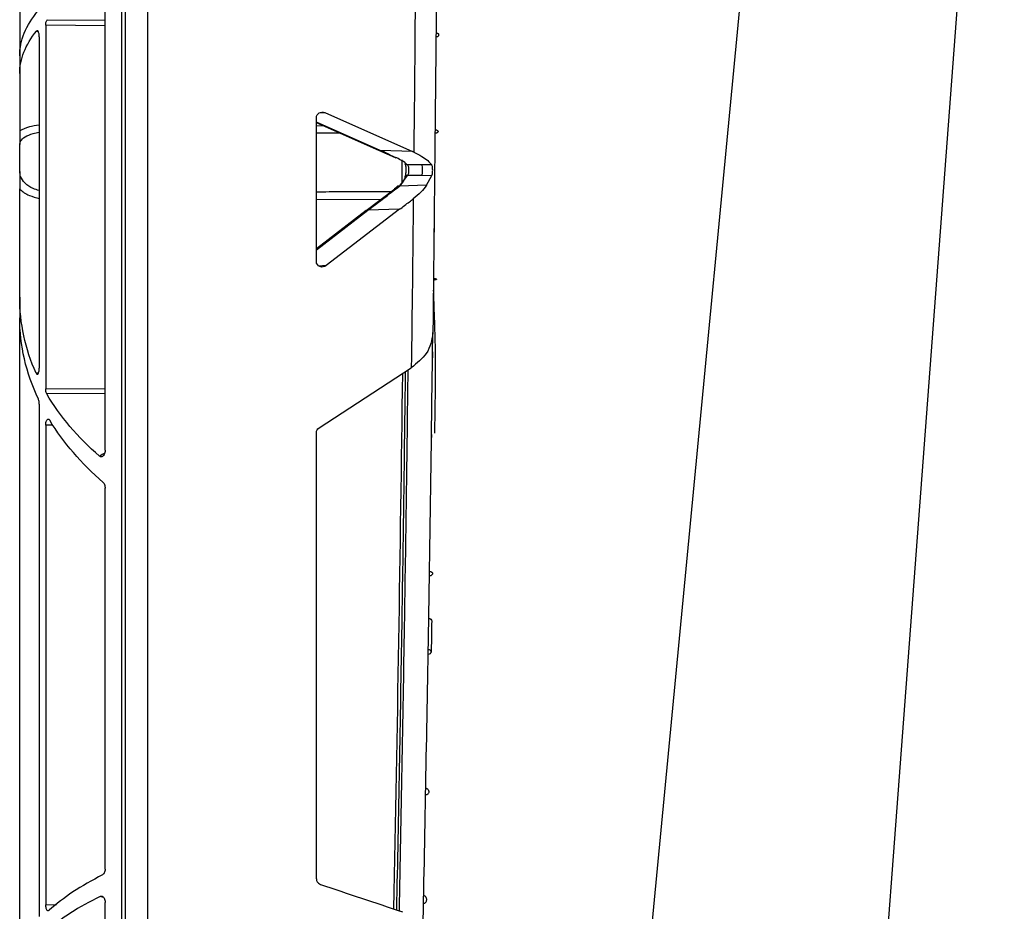
# Model space of a CAD drawing. Units: millimetres. Extents: x 3858 to 32539, y -5159 to 3914.
# Drawn here: x 17655 to 17737, y 1515 to 1590 of the extents above; entities that cross this region are included whole.
import ezdxf

# ---------------------------------------------------------------- set-up
doc = ezdxf.new("R2010")
doc.units = ezdxf.units.MM
doc.layers.add('ACO STORM-BRIXX', color=7, linetype='Continuous')

# ---------------------------------------------------------------- blocks, each defined once
blk = doc.blocks.new('StormBrixx Half')
at = {"layer": 'ACO STORM-BRIXX', "color": 0, "flags": 128}
for points in [[(65.32, 303.652), (50.977, 153.75), (41.55, 55.216)], [(82.43, 303.62), (71.144, 153.75), (63.897, 57.503)]]:
    blk.add_lwpolyline(points, dxfattribs=at)
blk = doc.blocks.new('A$C78740CE4')
at = {"layer": 'ACO STORM-BRIXX', "color": 0}
for p, q in [((73.792, 566.588), (73.792, 18.592)), ((75.623, 18.586), (75.623, 566.594)), ((75.956, 566.594), (75.956, 18.586)), ((84.462, 255.077), (84.462, 235.594)), ((77.327, 202.647), (77.327, 240.946)), ((82.156, 238.598), (77.327, 238.555)), ((77.327, 238.09), (82.287, 238.134)), ((82.287, 238.134), (82.287, 207.755)), ((83.053, 237.647), (82.94, 237.645)), ((82.828, 237.177), (82.828, 209.484)), ((84.462, 235.594), (84.462, 234.09)), ((84.462, 234.09), (84.462, 229.302)), ((58.966, 230.834), (51.659, 227.578)), ((59.358, 230.854), (58.966, 230.834)), ((59.68, 218.405), (59.68, 230.408)), ((54.366, 227.666), (59.68, 230.033)), ((54.459, 227.669), (59.68, 229.995)), ((59.055, 229.716), (59.68, 229.721)), ((59.68, 229.159), (57.772, 229.145)), ((84.462, 225.921), (84.462, 228.171)), ((51.547, 227.528), (51.659, 227.578)), ((51.659, 227.578), (54.366, 227.666)), ((53.064, 227.056), (54.459, 227.67)), ((50.872, 226.476), (52.121, 226.517)), ((50.872, 226.476), (52.091, 226.487)), ((52.091, 226.487), (52.121, 226.517)), ((52.264, 226.545), (52.288, 226.57)), ((50.872, 225.603), (50.028, 225.596)), ((50.48, 224.767), (50.028, 225.596)), ((52.042, 225.614), (50.872, 225.603)), ((52.744, 224.702), (52.042, 225.614)), ((50.48, 224.767), (52.744, 224.702)), ((55.516, 222.676), (53.144, 224.482)), ((53.146, 224.484), (53.153, 224.479)), ((84.462, 215.417), (84.462, 224.458)), ((59.68, 223.585), (54.292, 223.608)), ((52.739, 222.76), (58.858, 218.057)), ((52.739, 222.76), (55.375, 222.685)), ((59.68, 219.377), (55.375, 222.685)), ((59.68, 219.484), (55.519, 222.681)), ((49.863, 220.611), (49.863, 220.6)), ((58.858, 218.057), (59.467, 218.015)), ((84.462, 215.417), (84.462, 213.7)), ((84.462, 159.543), (84.462, 213.7)), ((49.979, 210.848), (49.985, 210.366)), ((59.457, 204.514), (51.754, 209.527)), ((82.904, 209.074), (83.087, 209.07)), ((82.287, 207.755), (77.327, 207.789)), ((77.327, 207.381), (82.201, 207.348)), ((82.828, 206.489), (82.828, 163.698)), ((50.07, 203.963), (50.073, 203.741)), ((59.68, 166.842), (59.68, 204.107)), ((81.694, 204.728), (82.287, 204.743)), ((82.287, 204.743), (82.287, 164.673)), ((77.327, 167.66), (77.327, 199.485)), ((77.442, 165.274), (77.741, 165.381)), ((77.327, 153.601), (77.327, 164.88)), ((82.287, 164.673), (81.389, 164.69))]:
    blk.add_line(p, q, dxfattribs=at)
for centre, radius, start, end in [((6503.562, 292.59), 6454.1, 180.3285259, 180.7117317), ((6499.319, 292.59), 6448.1, 180.4693059, 180.5781262), ((53.014, 227.172), 0.128, 250.94923, 292.89143), ((54.409, 227.787), 0.128, 250.56756, 293.13949), ((55.496, 226.04), 4.645, 174.6109, 185.3891), ((52.117, 226.691), 0.206, 262.89183, 315.24524), ((52.148, 226.717), 0.203, 262.43285, 313.51648), ((52.085, 225.418), 0.201, 31.90896, 102.52949), ((52.111, 225.449), 0.163, 346.6066, 27.26938), ((52.809, 224.563), 0.154, 51.88601, 114.73536), ((53.071, 224.37), 0.137, 56.71839, 119.61574), ((6499.319, 292.59), 6448.1, 180.6126874, 180.7380872), ((55.444, 222.566), 0.138, 56.91837, 119.87229), ((6503.558, 292.595), 6451.6, 180.7420445, 181.1390026), ((50.303, 188.352), 0.25, 90.9243, 178.62801)]:
    blk.add_arc(centre, radius, start, end, dxfattribs=at)
for centre, major_axis, ratio, start_param, end_param in [((54.462, 236.016), (29.999, -0.5), 0.393689, 0.006555, 0.326969), ((54.462, 233.668), (29.999, 0.5), 0.393689, 6.27663, 6.584259), ((59.161, 230.38), (0.458, 0.259), 0.937272, 5.795031, 7.751271), ((59.161, 218.442), (0.443, -0.292), 0.923565, 4.634996, 6.830992), ((54.462, 215.898), (29.992, -0.968), 0.709008, 6.00214, 6.306076), ((54.462, 213.219), (29.992, 0.968), 0.709008, 5.936169, 6.260295), ((54.462, 215.898), (29.992, -0.968), 0.709008, 5.626313, 5.915348), ((54.462, 213.219), (29.992, 0.968), 0.709008, 5.56503, 5.848501), ((59.161, 204.098), (0.503, 0.129), 0.960015, 6.042523, 7.006449), ((87.928, 211.886), (17.245, -0.557), 0.709008, 4.074401, 4.107285)]:
    blk.add_ellipse(centre, major_axis=major_axis, ratio=ratio, start_param=start_param, end_param=end_param, dxfattribs=at)
for points, knots in [([(82.287, 238.134), (82.285, 238.187), (82.281, 238.293), (82.25, 238.434), (82.207, 238.54), (82.172, 238.58), (82.156, 238.598)], [0, 0, 0, 0, 0.25724, 0.51422, 0.778762, 1, 1, 1, 1]), ([(82.828, 237.177), (82.83, 237.232), (82.833, 237.341), (82.861, 237.486), (82.901, 237.601), (82.952, 237.672), (83.006, 237.69), (83.038, 237.66), (83.053, 237.647)], [0, 0, 0, 0, 0.162873, 0.325591, 0.492459, 0.667504, 0.84954, 1, 1, 1, 1]), ([(49.699, 237.173), (49.673, 237.175), (49.62, 237.178), (49.547, 237.203), (49.489, 237.239), (49.452, 237.285), (49.442, 237.336), (49.461, 237.387), (49.509, 237.43), (49.579, 237.461), (49.646, 237.472), (49.686, 237.472), (49.697, 237.472)], [0, 0, 0, 0, 0.0976727, 0.1992966, 0.3016317, 0.4068469, 0.515611, 0.6272639, 0.7397791, 0.8505609, 0.9578047, 1, 1, 1, 1]), ([(82.828, 229.8), (83.119, 229.753), (83.789, 229.644), (84.219, 229.426), (84.462, 229.302)], [0, 0, 0, 0, 0.434527, 1, 1, 1, 1]), ([(49.771, 229.405), (49.746, 229.403), (49.692, 229.399), (49.619, 229.375), (49.56, 229.338), (49.524, 229.292), (49.516, 229.242), (49.536, 229.194), (49.583, 229.152), (49.652, 229.124), (49.72, 229.112), (49.761, 229.113), (49.774, 229.113)], [0, 0, 0, 0, 0.095661, 0.200496, 0.305556, 0.411616, 0.518965, 0.627372, 0.736077, 0.84424, 0.951172, 1, 1, 1, 1]), ([(84.462, 228.171), (84.447, 228.265), (84.411, 228.494), (84.049, 228.818), (83.488, 229.08), (83.008, 229.165), (82.828, 229.197)], [0, 0, 0, 0, 0.211519, 0.517355, 0.819448, 1, 1, 1, 1]), ([(84.462, 229.302), (84.462, 229.165), (84.462, 228.864), (84.462, 228.411), (84.462, 228.174), (84.462, 228.171)], [0, 0, 0, 0, 0.451969, 0.994027, 1, 1, 1, 1]), ([(51.547, 227.528), (51.317, 227.416), (50.864, 227.195), (50.365, 226.835), (50.155, 226.589), (50.052, 226.469)], [0, 0, 0, 0, 0.345611, 0.680343, 1, 1, 1, 1]), ([(52.121, 226.517), (52.121, 226.517), (52.341, 226.737), (52.657, 226.894), (52.973, 227.051)], [0, 0, 0, 0, 0.000045, 1, 1, 1, 1]), ([(52.973, 227.051), (53.207, 227.138), (53.675, 227.312), (54.123, 227.666), (54.366, 227.666), (54.366, 227.666)], [0, 0, 0, 0, 0.499935, 0.999959, 1, 1, 1, 1]), ([(50.028, 225.596), (50.017, 225.632), (49.994, 225.706), (49.975, 225.861), (49.969, 226.029), (49.977, 226.195), (49.998, 226.338), (50.025, 226.426), (50.046, 226.459), (50.052, 226.469)], [0, 0, 0, 0, 0.156067, 0.312206, 0.46704, 0.621218, 0.775448, 0.930632, 1, 1, 1, 1]), ([(50.052, 226.469), (50.325, 226.472), (50.598, 226.476), (50.872, 226.476), (50.872, 226.476)], [0, 0, 0, 0, 0.9998912, 1, 1, 1, 1]), ([(52.042, 225.614), (52.032, 225.629), (52.004, 225.678), (51.971, 225.789), (51.952, 225.95), (51.952, 226.119), (51.973, 226.278), (52.016, 226.412), (52.066, 226.462), (52.091, 226.487)], [0, 0, 0, 0, 0.073018, 0.225842, 0.377312, 0.528569, 0.681408, 0.839136, 1, 1, 1, 1]), ([(52.186, 225.974), (52.186, 226.046), (52.185, 226.184), (52.204, 226.361), (52.23, 226.481), (52.258, 226.54), (52.259, 226.541), (52.26, 226.542)], [0, 0, 0, 0, 0.262361, 0.507453, 0.709197, 0.879512, 1, 1, 1, 1]), ([(52.54, 226.882), (52.541, 226.796), (52.548, 226.13), (52.555, 225.5), (52.561, 224.951)], [0, 0, 0, 0, 0.129164, 1, 1, 1, 1]), ([(52.257, 225.525), (52.254, 225.53), (52.245, 225.547), (52.219, 225.631), (52.198, 225.772), (52.185, 225.899), (52.186, 225.97), (52.186, 225.974)], [0, 0, 0, 0, 0.105055, 0.347591, 0.632642, 0.9775, 1, 1, 1, 1]), ([(52.269, 225.412), (52.318, 225.314), (52.474, 224.996), (52.743, 224.702), (52.929, 224.499)], [0, 0, 0, 0, 0.308172, 1, 1, 1, 1]), ([(82.828, 224.331), (83.008, 224.382), (83.488, 224.518), (84.049, 224.929), (84.411, 225.431), (84.447, 225.779), (84.462, 225.921)], [0, 0, 0, 0, 0.180552, 0.482645, 0.788477, 1, 1, 1, 1]), ([(84.462, 225.921), (84.462, 225.918), (84.462, 225.627), (84.462, 225.079), (84.462, 224.652), (84.462, 224.458)], [0, 0, 0, 0, 0.0059532, 0.5480431, 1, 1, 1, 1]), ([(50.48, 224.767), (50.63, 224.571), (50.934, 224.175), (51.368, 223.819), (51.588, 223.639)], [0, 0, 0, 0, 0.495306, 1, 1, 1, 1]), ([(53.004, 224.489), (52.904, 224.566), (52.804, 224.642), (52.744, 224.702), (52.744, 224.702)], [0, 0, 0, 0, 0.999834, 1, 1, 1, 1]), ([(53.165, 224.493), (53.1, 224.534), (52.965, 224.619), (52.866, 224.716), (52.814, 224.768)], [0, 0, 0, 0, 0.477433, 1, 1, 1, 1]), ([(55.375, 222.685), (55.375, 222.685), (55.375, 222.685), (55.375, 222.685), (54.981, 222.989), (54.586, 223.29), (54.191, 223.59), (53.795, 223.891), (53.4, 224.19), (53.004, 224.489)], [-0.00000006, -0.00000006, -0.00000006, -0.00000006, 0, 0, 0, 0.001904906, 0.001904906, 0.001904906, 0.003809398, 0.003809398, 0.003809398, 0.003809398]), ([(53.479, 224.228), (53.509, 224.227), (54.872, 224.222), (56.939, 224.214), (58.976, 224.207), (59.68, 224.204)], [0, 0, 0, 0, 0.014554, 0.659564, 1, 1, 1, 1]), ([(84.462, 224.458), (84.449, 224.446), (84.237, 224.243), (83.756, 223.909), (83.116, 223.736), (82.828, 223.658)], [0, 0, 0, 0, 0.033894, 0.565701, 1, 1, 1, 1]), ([(52.739, 222.76), (52.463, 222.971), (52.08, 223.265), (51.696, 223.557), (51.588, 223.639)], [0, 0, 0, 0, 0.718564, 1, 1, 1, 1]), ([(49.85, 221.769), (49.852, 221.641), (49.856, 221.23), (49.859, 220.92), (49.86, 220.835), (49.861, 220.828)], [0, 0, 0, 0, 0.290636, 0.934073, 1, 1, 1, 1]), ([(49.904, 216.976), (49.884, 216.976), (49.843, 216.977), (49.781, 216.974), (49.718, 216.965), (49.665, 216.948), (49.644, 216.924), (49.668, 216.898), (49.725, 216.876), (49.791, 216.863), (49.852, 216.855), (49.891, 216.853), (49.906, 216.852)], [0, 0, 0, 0, 0.0617124, 0.1264022, 0.2123387, 0.3327439, 0.4968348, 0.6636884, 0.7904293, 0.8814326, 0.9524568, 1, 1, 1, 1]), ([(49.917, 216.013), (49.9, 215.467), (49.854, 214.063), (49.774, 211.853), (49.746, 209.595), (49.765, 207.777), (49.788, 206.013), (49.809, 204.798), (49.823, 204.056)], [0, 0, 0, 0, 0.1451349, 0.3731252, 0.5602573, 0.7060092, 0.820323, 1, 1, 1, 1]), ([(49.96, 212.419), (50.052, 211.834), (50.22, 210.768), (51.277, 209.913), (51.754, 209.527)], [0, 0, 0, 0, 0.548869, 1, 1, 1, 1]), ([(50.775, 162.614), (50.61, 171.165), (50.352, 184.641), (50.102, 201.257), (50.001, 209.322), (49.961, 212.461)], [0, 0, 0, 0, 0.5146521, 0.8110928, 1, 1, 1, 1]), ([(52.755, 164.176), (52.6, 172.121), (52.307, 187.181), (52.11, 202.241), (52.018, 209.356)], [0, 0, 0, 0, 0.527626, 1, 1, 1, 1]), ([(52.261, 209.197), (52.353, 202.139), (52.549, 187.158), (52.841, 172.178), (52.995, 164.256)], [0, 0, 0, 0, 0.471139, 1, 1, 1, 1]), ([(83.087, 209.07), (83.071, 209.042), (83.039, 208.985), (82.982, 208.972), (82.926, 209.016), (82.877, 209.118), (82.842, 209.264), (82.829, 209.395), (82.828, 209.468), (82.828, 209.484)], [0, 0, 0, 0, 0.159033, 0.317911, 0.480792, 0.644753, 0.804544, 0.956615, 1, 1, 1, 1]), ([(82.201, 207.348), (82.218, 207.384), (82.252, 207.455), (82.282, 207.603), (82.285, 207.708), (82.287, 207.755)], [0, 0, 0, 0, 0.3535, 0.70777, 1, 1, 1, 1]), ([(82.828, 206.489), (82.83, 206.543), (82.833, 206.652), (82.86, 206.796), (82.886, 206.864), (82.899, 206.898)], [0, 0, 0, 0, 0.3365574, 0.6728136, 1, 1, 1, 1]), ([(82.287, 204.743), (82.285, 204.795), (82.281, 204.901), (82.25, 205.041), (82.204, 205.153), (82.143, 205.226), (82.07, 205.247), (82.004, 205.214), (81.967, 205.162), (81.954, 205.142)], [0, 0, 0, 0, 0.136787, 0.273455, 0.413638, 0.563713, 0.725739, 0.897539, 1, 1, 1, 1]), ([(50.073, 203.741), (50.07, 203.739), (50.063, 203.734), (50.056, 203.721), (50.053, 203.704), (50.056, 203.687), (50.063, 203.673), (50.071, 203.668), (50.074, 203.665)], [0, 0, 0, 0, 0.120828, 0.278791, 0.490297, 0.705211, 0.870516, 1, 1, 1, 1]), ([(77.327, 202.647), (77.331, 202.581), (77.34, 202.448), (77.405, 202.273), (77.499, 202.146), (77.608, 202.086), (77.711, 202.089), (77.767, 202.128), (77.793, 202.146)], [0, 0, 0, 0, 0.186959, 0.374073, 0.555491, 0.7225, 0.874834, 1, 1, 1, 1]), ([(77.498, 199.956), (77.468, 199.923), (77.408, 199.858), (77.35, 199.707), (77.329, 199.577), (77.327, 199.502), (77.327, 199.485)], [0, 0, 0, 0, 0.299532, 0.59856, 0.91334, 1, 1, 1, 1]), ([(50.237, 192.53), (50.212, 192.527), (50.161, 192.522), (50.091, 192.492), (50.033, 192.447), (49.994, 192.388), (49.981, 192.32), (50.001, 192.251), (50.052, 192.192), (50.126, 192.153), (50.194, 192.14), (50.232, 192.14), (50.243, 192.141)], [0, 0, 0, 0, 0.090503, 0.185999, 0.285137, 0.392376, 0.508019, 0.628745, 0.748013, 0.859342, 0.960669, 1, 1, 1, 1]), ([(50.053, 188.358), (50.054, 188.323), (50.055, 188.254), (50.064, 187.704), (50.077, 186.905), (50.091, 186.128), (50.098, 185.756)], [0, 0, 0, 0, 0.264411, 0.521306, 0.771004, 1, 1, 1, 1]), ([(50.348, 185.607), (50.272, 185.605), (50.203, 185.63), (50.117, 185.7), (50.096, 185.743), (50.094, 185.831), (50.113, 185.876), (50.175, 185.932), (50.202, 185.949), (50.267, 185.974), (50.304, 185.982), (50.342, 185.982)], [0, 0, 0, 0, 0.25, 0.25, 0.5, 0.5, 0.75, 0.75, 0.875, 0.875, 1, 1, 1, 1]), ([(50.544, 174.405), (50.526, 174.404), (50.483, 174.402), (50.42, 174.374), (50.36, 174.322), (50.316, 174.25), (50.294, 174.16), (50.301, 174.059), (50.342, 173.962), (50.413, 173.888), (50.489, 173.852), (50.537, 173.848), (50.554, 173.847)], [0, 0, 0, 0, 0.0629183, 0.1530158, 0.2448543, 0.3446055, 0.4556016, 0.5776641, 0.7053728, 0.8286872, 0.9390357, 1, 1, 1, 1]), ([(77.327, 167.66), (77.331, 167.602), (77.338, 167.486), (77.395, 167.332), (77.47, 167.227), (77.527, 167.191), (77.55, 167.177)], [0, 0, 0, 0, 0.2739, 0.548063, 0.817355, 1, 1, 1, 1]), ([(77.55, 167.177), (78.418, 166.711), (80.169, 165.771), (81.385, 164.736), (82, 164.214)], [0, 0, 0, 0, 0.495304, 1, 1, 1, 1]), ([(59.68, 166.842), (59.676, 166.799), (59.669, 166.713), (59.613, 166.587), (59.508, 166.457), (59.405, 166.411), (59.344, 166.383)], [0, 0, 0, 0, 0.181582, 0.362357, 0.618396, 1, 1, 1, 1]), ([(50.727, 164.803), (50.705, 164.804), (50.659, 164.806), (50.596, 164.837), (50.535, 164.893), (50.488, 164.977), (50.464, 165.089), (50.474, 165.212), (50.523, 165.321), (50.594, 165.391), (50.658, 165.423), (50.698, 165.428), (50.714, 165.43)], [0, 0, 0, 0, 0.074024, 0.151491, 0.233084, 0.351536, 0.471685, 0.614916, 0.764857, 0.863185, 0.945856, 1, 1, 1, 1]), ([(77.741, 165.381), (77.707, 165.392), (77.639, 165.413), (77.535, 165.375), (77.442, 165.289), (77.371, 165.156), (77.333, 165.012), (77.329, 164.917), (77.327, 164.88)], [0, 0, 0, 0, 0.172116, 0.344184, 0.518248, 0.697687, 0.882803, 1, 1, 1, 1]), ([(77.741, 165.381), (78.607, 164.932), (80.355, 164.024), (81.552, 163.008), (82.157, 162.494)], [0, 0, 0, 0, 0.495122, 1, 1, 1, 1]), ([(82, 164.214), (82.025, 164.197), (82.077, 164.163), (82.155, 164.197), (82.221, 164.291), (82.267, 164.434), (82.285, 164.57), (82.286, 164.649), (82.287, 164.673)], [0, 0, 0, 0, 0.195813, 0.39164, 0.585026, 0.765829, 0.931273, 1, 1, 1, 1])]:
    blk.add_open_spline(points, degree=3, knots=knots, dxfattribs=at)
blk.add_open_spline([(59.344, 166.383), (57.064, 165.61), (54.782, 164.846), (52.499, 164.091)], degree=3, dxfattribs=at)

msp = doc.modelspace()

# ---------------------------------------------------------------- block references
at = {"layer": 'ACO STORM-BRIXX', "xscale": -1}
msp.add_blockref('A$C78740CE4', (17739.116, 1351.33), dxfattribs=at)
at = {"layer": 'ACO STORM-BRIXX', "rotation": 1.562493731222821e-06}
msp.add_blockref('StormBrixx Half', (17654.454, 1339.688), dxfattribs=at)

doc.saveas('drawing.dxf')
